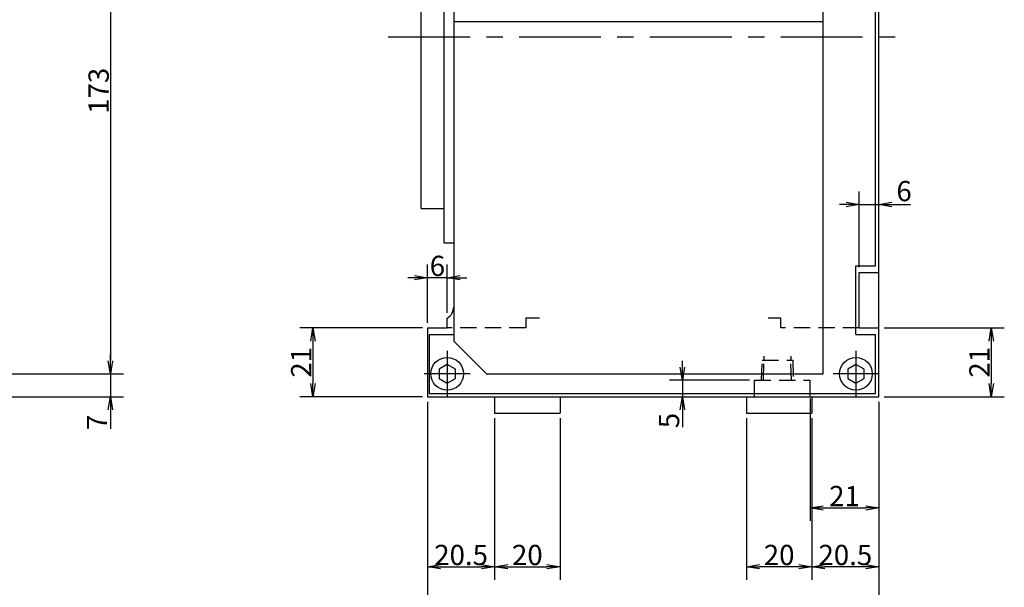
# Model space of a CAD drawing. Extents: x 64 to 1161, y 12 to 882.
# Drawn here: x 485 to 786, y 212 to 386 of the extents above; entities that cross this region are included whole.
import ezdxf

# ---------------------------------------------------------------- set-up
doc = ezdxf.new("R2010")
doc.units = 0
doc.header["$LTSCALE"] = 20
doc.linetypes.add('CENTER', pattern=[2, 1.25, -0.25, 0.25, -0.25])
doc.linetypes.add('HIDDEN', pattern=[0.375, 0.25, -0.125])
doc.layers.get('0').update_dxf_attribs({"linetype": 'CONTINUOUS'})
doc.layers.add('MAIN0', color=7, linetype='CONTINUOUS')
doc.dimstyles.new('MAIN001', dxfattribs={"dimtxt": 6.2, "dimasz": 4, "dimexe": 4, "dimexo": 1.6, "dimtad": 1, "dimdec": 3, "dimtxsty": 'STANDARD', "dimcen": 2.5, "dimaunit": 1, "dimazin": 3, "dimtfac": 0.903226, "dimtmove": 0, "dimatfit": 3, "dimtvp": 0.580645})

# ---------------------------------------------------------------- blocks, each defined once
blk = doc.blocks.new('_OPEN')
at = {"color": 0, "linetype": 'BYBLOCK'}
for p, q in [((-1, 0.166667), (0, 0)), ((0, 0), (-1, -0.166667)), ((0, 0), (-1, 0))]:
    blk.add_line(p, q, dxfattribs=at)
blk = doc.blocks.new('*D3')
at = {"layer": 'MAIN0', "color": 0, "linetype": 'BYBLOCK'}
for p, q in [((749.05, 291.69), (785.81, 291.69)), ((781.81, 287.69), (781.81, 274.69)), ((749.05, 270.69), (785.81, 270.69))]:
    blk.add_line(p, q, dxfattribs=at)
at = {"layer": 'MAIN0', "color": 0, "linetype": 'BYBLOCK', "xscale": 4, "yscale": 4, "zscale": 4}
for p, rotation in [((781.81, 291.69), 90.00000000003854), ((781.81, 270.69), 270.0000000000385)]:
    blk.add_blockref('_OPEN', p, dxfattribs=dict(at, rotation=rotation))
at = {"layer": 'MAIN0', "color": 0, "linetype": 'BYBLOCK', "insert": (778.21, 281.19), "char_height": 6.2, "attachment_point": 5, "rotation": 90}
blk.add_mtext('\\A1;21', dxfattribs=at)
blk = doc.blocks.new('*D4')
at = {"layer": 'MAIN0', "color": 0, "linetype": 'BYBLOCK'}
for p, q in [((607.85, 291.69), (570.4, 291.69)), ((574.4, 287.69), (574.4, 274.69)), ((607.85, 270.69), (570.4, 270.69))]:
    blk.add_line(p, q, dxfattribs=at)
at = {"layer": 'MAIN0', "color": 0, "linetype": 'BYBLOCK', "xscale": 4, "yscale": 4, "zscale": 4}
for p, rotation in [((574.4, 291.69), 90.00000000003854), ((574.4, 270.69), 270.0000000000385)]:
    blk.add_blockref('_OPEN', p, dxfattribs=dict(at, rotation=rotation))
at = {"layer": 'MAIN0', "color": 0, "linetype": 'BYBLOCK', "insert": (570.8, 281.19), "char_height": 6.2, "attachment_point": 5, "rotation": 90}
blk.add_mtext('\\A1;21', dxfattribs=at)
blk = doc.blocks.new('*D5')
at = {"layer": 'MAIN0', "color": 0, "linetype": 'BYBLOCK'}
for p, q in [((609.45, 269.09), (609.45, 214.69)), ((629.95, 264.09), (629.95, 214.69)), ((613.45, 218.69), (625.95, 218.69))]:
    blk.add_line(p, q, dxfattribs=at)
at = {"layer": 'MAIN0', "color": 0, "linetype": 'BYBLOCK', "xscale": 4, "yscale": 4, "zscale": 4}
for p, rotation in [((609.45, 218.69), 180.0000000000384), ((629.95, 218.69), 3.843127832705367e-11)]:
    blk.add_blockref('_OPEN', p, dxfattribs=dict(at, rotation=rotation))
at = {"layer": 'MAIN0', "color": 0, "linetype": 'BYBLOCK', "insert": (619.7, 222.29), "char_height": 6.2, "attachment_point": 5}
blk.add_mtext('\\A1;20.5', dxfattribs=at)
blk = doc.blocks.new('*D6')
at = {"layer": 'MAIN0', "color": 0, "linetype": 'BYBLOCK'}
for p, q in [((629.95, 264.09), (629.95, 214.69)), ((649.95, 264.09), (649.95, 214.69)), ((633.95, 218.69), (645.95, 218.69))]:
    blk.add_line(p, q, dxfattribs=at)
at = {"layer": 'MAIN0', "color": 0, "linetype": 'BYBLOCK', "xscale": 4, "yscale": 4, "zscale": 4}
for p, rotation in [((629.95, 218.69), 180.0000000000384), ((649.95, 218.69), 3.840413759377814e-11)]:
    blk.add_blockref('_OPEN', p, dxfattribs=dict(at, rotation=rotation))
at = {"layer": 'MAIN0', "color": 0, "linetype": 'BYBLOCK', "insert": (639.95, 222.29), "char_height": 6.2, "attachment_point": 5}
blk.add_mtext('\\A1;20', dxfattribs=at)
blk = doc.blocks.new('*D7')
at = {"layer": 'MAIN0', "color": 0, "linetype": 'BYBLOCK'}
for p, q in [((609.45, 293.29), (609.45, 311.07)), ((615.45, 296.29), (615.45, 311.07)), ((605.45, 307.07), (603.45, 307.07)), ((615.45, 307.07), (609.45, 307.07)), ((619.45, 307.07), (621.45, 307.07))]:
    blk.add_line(p, q, dxfattribs=at)
at = {"layer": 'MAIN0', "color": 0, "linetype": 'BYBLOCK', "xscale": 4, "yscale": 4, "zscale": 4}
for p, rotation in [((609.45, 307.07), 3.853983798762783e-11), ((615.45, 307.07), 180.0000000000385)]:
    blk.add_blockref('_OPEN', p, dxfattribs=dict(at, rotation=rotation))
at = {"layer": 'MAIN0', "color": 0, "linetype": 'BYBLOCK', "insert": (612.45, 310.67), "char_height": 6.2, "attachment_point": 5}
blk.add_mtext('\\A1;6', dxfattribs=at)
blk = doc.blocks.new('*D14')
at = {"layer": 'MAIN0', "color": 0, "linetype": 'BYBLOCK'}
for p, q in [((687.39, 279.69), (687.39, 281.69)), ((707.85, 275.69), (683.39, 275.69)), ((687.39, 275.69), (687.39, 270.69)), ((687.39, 266.69), (687.39, 261.39))]:
    blk.add_line(p, q, dxfattribs=at)
at = {"layer": 'MAIN0', "color": 0, "linetype": 'BYBLOCK', "xscale": 4, "yscale": 4, "zscale": 4}
for p, rotation in [((687.39, 275.69), 270.0000000000391), ((687.39, 270.69), 90.00000000003911)]:
    blk.add_blockref('_OPEN', p, dxfattribs=dict(at, rotation=rotation))
at = {"layer": 'MAIN0', "color": 0, "linetype": 'BYBLOCK', "insert": (683.29, 263.39), "char_height": 6.2, "attachment_point": 5, "rotation": 90}
blk.add_mtext('\\A1;5', dxfattribs=at)
blk = doc.blocks.new('*D16')
at = {"layer": 'MAIN0', "color": 0, "linetype": 'BYBLOCK'}
for p, q in [((741.45, 310.29), (741.45, 333.44)), ((737.45, 329.44), (735.45, 329.44)), ((741.45, 329.44), (747.45, 329.44)), ((751.45, 329.44), (757.16, 329.44))]:
    blk.add_line(p, q, dxfattribs=at)
at = {"layer": 'MAIN0', "color": 0, "linetype": 'BYBLOCK', "xscale": 4, "yscale": 4, "zscale": 4}
for p, rotation in [((741.45, 329.44), 3.85398412598382e-11), ((747.45, 329.44), 180.0000000000385)]:
    blk.add_blockref('_OPEN', p, dxfattribs=dict(at, rotation=rotation))
at = {"layer": 'MAIN0', "color": 0, "linetype": 'BYBLOCK', "insert": (755.16, 333.54), "char_height": 6.2, "attachment_point": 5}
blk.add_mtext('\\A1;6', dxfattribs=at)
blk = doc.blocks.new('*D17')
at = {"layer": 'MAIN0', "color": 0, "linetype": 'BYBLOCK'}
for p, q in [((726.45, 270.09), (726.45, 232.69)), ((747.45, 269.09), (747.45, 232.69)), ((730.45, 236.69), (743.45, 236.69))]:
    blk.add_line(p, q, dxfattribs=at)
at = {"layer": 'MAIN0', "color": 0, "linetype": 'BYBLOCK', "xscale": 4, "yscale": 4, "zscale": 4}
for p, rotation in [((726.45, 236.69), 180.0000000000382), ((747.45, 236.69), 3.820580146591336e-11)]:
    blk.add_blockref('_OPEN', p, dxfattribs=dict(at, rotation=rotation))
at = {"layer": 'MAIN0', "color": 0, "linetype": 'BYBLOCK', "insert": (736.95, 240.29), "char_height": 6.2, "attachment_point": 5}
blk.add_mtext('\\A1;21', dxfattribs=at)
blk = doc.blocks.new('*D18')
at = {"layer": 'MAIN0', "color": 0, "linetype": 'BYBLOCK'}
for p, q in [((747.45, 269.09), (747.45, 214.69)), ((726.95, 264.09), (726.95, 214.69)), ((743.45, 218.69), (730.95, 218.69))]:
    blk.add_line(p, q, dxfattribs=at)
at = {"layer": 'MAIN0', "color": 0, "linetype": 'BYBLOCK', "xscale": 4, "yscale": 4, "zscale": 4}
for p, rotation in [((726.95, 218.69), 180.0000000000383), ((747.45, 218.69), 3.83124643121846e-11)]:
    blk.add_blockref('_OPEN', p, dxfattribs=dict(at, rotation=rotation))
at = {"layer": 'MAIN0', "color": 0, "linetype": 'BYBLOCK', "insert": (737.2, 222.29), "char_height": 6.2, "attachment_point": 5}
blk.add_mtext('\\A1;20.5', dxfattribs=at)
blk = doc.blocks.new('*D19')
at = {"layer": 'MAIN0', "color": 0, "linetype": 'BYBLOCK'}
for p, q in [((706.95, 264.09), (706.95, 214.69)), ((726.95, 264.09), (726.95, 214.69)), ((722.95, 218.69), (710.95, 218.69))]:
    blk.add_line(p, q, dxfattribs=at)
at = {"layer": 'MAIN0', "color": 0, "linetype": 'BYBLOCK', "xscale": 4, "yscale": 4, "zscale": 4}
for p, rotation in [((706.95, 218.69), 180.0000000000384), ((726.95, 218.69), 3.842615114990622e-11)]:
    blk.add_blockref('_OPEN', p, dxfattribs=dict(at, rotation=rotation))
at = {"layer": 'MAIN0', "color": 0, "linetype": 'BYBLOCK', "insert": (716.95, 222.29), "char_height": 6.2, "attachment_point": 5}
blk.add_mtext('\\A1;20', dxfattribs=at)
blk = doc.blocks.new('*D20')
at = {"layer": 'MAIN0', "color": 0, "linetype": 'BYBLOCK'}
for p, q in [((609.45, 269.09), (609.45, 196.69)), ((747.45, 269.09), (747.45, 196.69)), ((613.45, 200.69), (743.45, 200.69))]:
    blk.add_line(p, q, dxfattribs=at)
at = {"layer": 'MAIN0', "color": 0, "linetype": 'BYBLOCK', "xscale": 4, "yscale": 4, "zscale": 4}
for p, rotation in [((609.45, 200.69), 180.0000000000383), ((747.45, 200.69), 3.831853989646838e-11)]:
    blk.add_blockref('_OPEN', p, dxfattribs=dict(at, rotation=rotation))
at = {"layer": 'MAIN0', "color": 0, "linetype": 'BYBLOCK', "insert": (678.45, 204.29), "char_height": 6.2, "attachment_point": 5}
blk.add_mtext('\\A1;138', dxfattribs=at)
blk = doc.blocks.new('*D41')
at = {"layer": 'MAIN0', "color": 0, "linetype": 'BYBLOCK'}
for p, q in [((383.98, 450.69), (516.45, 450.69)), ((512.45, 446.69), (512.45, 281.69)), ((454.05, 277.69), (516.45, 277.69))]:
    blk.add_line(p, q, dxfattribs=at)
at = {"layer": 'MAIN0', "color": 0, "linetype": 'BYBLOCK', "xscale": 4, "yscale": 4, "zscale": 4}
for p, rotation in [((512.45, 450.69), 90), ((512.45, 277.69), 270)]:
    blk.add_blockref('_OPEN', p, dxfattribs=dict(at, rotation=rotation))
at = {"layer": 'MAIN0', "color": 0, "linetype": 'BYBLOCK', "insert": (508.85, 364.19), "char_height": 6.2, "attachment_point": 5, "rotation": 90}
blk.add_mtext('\\A1;173', dxfattribs=at)
blk = doc.blocks.new('*D42')
at = {"layer": 'MAIN0', "color": 0, "linetype": 'BYBLOCK'}
for p, q in [((512.45, 281.69), (512.45, 283.69)), ((454.05, 277.69), (516.45, 277.69)), ((512.45, 277.69), (512.45, 270.69)), ((334.05, 270.69), (516.45, 270.69)), ((512.45, 266.69), (512.45, 260.86))]:
    blk.add_line(p, q, dxfattribs=at)
at = {"layer": 'MAIN0', "color": 0, "linetype": 'BYBLOCK', "xscale": 4, "yscale": 4, "zscale": 4}
for p, rotation in [((512.45, 277.69), 270), ((512.45, 270.69), 90)]:
    blk.add_blockref('_OPEN', p, dxfattribs=dict(at, rotation=rotation))
at = {"layer": 'MAIN0', "color": 0, "linetype": 'BYBLOCK', "insert": (508.35, 262.86), "char_height": 6.2, "attachment_point": 5, "rotation": 90}
blk.add_mtext('\\A1;7', dxfattribs=at)

msp = doc.modelspace()

# ---------------------------------------------------------------- linework, layer by layer
at = {"layer": 'MAIN0', "color": 3, "linetype": 'CONTINUOUS'}
for p, q in [((617.4482, 450.6864), (617.4482, 287.6864)), ((730.4482, 277.6864), (730.4482, 450.6864)), ((746.4482, 310.6864), (746.4482, 450.6864)), ((747.4482, 270.6864), (747.4482, 450.6864)), ((614.4482, 443.6864), (614.4482, 317.6864)), ((607.4482, 328.1864), (607.4482, 433.1864)), ((617.4482, 385.349), (730.4482, 385.349)), ((607.4482, 328.1864), (614.4482, 328.1864)), ((614.4482, 317.6864), (617.4482, 317.6864)), ((740.4482, 289.6864), (740.4482, 310.6864)), ((740.4482, 310.6864), (746.4482, 310.6864)), ((741.4482, 291.6864), (741.4482, 308.6864)), ((741.4482, 308.6864), (747.4482, 308.6864)), ((615.4482, 291.6864), (615.4482, 294.6864)), ((617.4482, 294.6864), (617.4482, 291.6864)), ((609.4482, 291.6864), (615.4482, 291.6864)), ((609.4482, 291.6864), (609.4482, 270.6864)), ((609.9482, 289.6864), (617.4482, 289.6864)), ((609.9482, 289.6864), (609.9482, 271.6864)), ((740.4482, 289.6864), (746.4482, 289.6864)), ((741.4482, 291.6864), (747.4482, 291.6864)), ((746.4482, 271.6864), (746.4482, 289.6864)), ((617.4482, 287.6864), (627.4482, 277.6864)), ((615.4482, 280.5732), (612.9482, 279.1298)), ((617.9482, 279.1298), (615.4482, 280.5732)), ((740.4482, 280.5732), (737.9482, 279.1298)), ((742.9482, 279.1298), (740.4482, 280.5732)), ((612.9482, 279.1298), (612.9482, 276.2431)), ((617.9482, 276.2431), (617.9482, 279.1298)), ((627.4482, 277.6864), (730.4482, 277.6864)), ((737.9482, 279.1298), (737.9482, 276.2431)), ((742.9482, 276.2431), (742.9482, 279.1298)), ((612.9482, 276.2431), (615.4482, 274.7997)), ((615.4482, 274.7997), (617.9482, 276.2431)), ((737.9482, 276.2431), (740.4482, 274.7997)), ((740.4482, 274.7997), (742.9482, 276.2431)), ((609.9482, 271.6864), (746.4482, 271.6864)), ((709.4482, 270.6864), (709.4482, 271.6864)), ((726.4482, 270.6864), (726.4482, 271.6864)), ((609.4482, 270.6864), (747.4482, 270.6864)), ((629.9482, 270.6864), (629.9482, 265.6864)), ((649.9482, 270.6864), (649.9482, 265.6864)), ((706.9482, 270.6864), (706.9482, 265.6864)), ((726.9482, 270.6864), (726.9482, 265.6864)), ((629.9482, 265.6864), (649.9482, 265.6864)), ((706.9482, 265.6864), (726.9482, 265.6864))]:
    msp.add_line(p, q, dxfattribs=at)
at = {"layer": 'MAIN0', "color": 3, "linetype": 'CENTER'}
for p, q in [((597.445, 380.6864), (757.3027, 380.6864)), ((615.4482, 284.6864), (615.4482, 270.6864)), ((740.4482, 284.6864), (740.4482, 270.6864)), ((622.4482, 277.6864), (608.4482, 277.6864)), ((747.4482, 277.6864), (733.4482, 277.6864))]:
    msp.add_line(p, q, dxfattribs=at)
at = {"layer": 'MAIN0', "color": 3, "linetype": 'HIDDEN'}
for p, q in [((639.4482, 294.6864), (639.4482, 291.6864)), ((643.6384, 294.6864), (639.4482, 294.6864)), ((717.4482, 294.6864), (713.6469, 294.6864)), ((717.4482, 291.6864), (717.4482, 294.6864)), ((639.4482, 291.6864), (615.4482, 291.6864)), ((741.4482, 291.6864), (717.4482, 291.6864)), ((712.3482, 281.8864), (712.3482, 283.0673)), ((720.5482, 283.0673), (720.5482, 281.8864)), ((711.5842, 275.6864), (711.778, 281.8864)), ((711.778, 281.8864), (721.1185, 281.8864)), ((712.1652, 275.6864), (712.359, 281.8864)), ((720.7312, 275.6864), (720.5375, 281.8864)), ((721.1185, 281.8864), (721.3122, 275.6864)), ((709.4482, 275.6864), (726.4482, 275.6864)), ((709.4482, 271.6864), (709.4482, 275.6864)), ((726.4482, 271.6864), (726.4482, 275.6864))]:
    msp.add_line(p, q, dxfattribs=at)
at = {"layer": 'MAIN0', "color": 3, "linetype": 'CONTINUOUS'}
for centre in [(615.4482, 277.6864), (740.4482, 277.6864)]:
    msp.add_circle(centre, 5, dxfattribs=at)
msp.add_arc((613.4482, 298.1505), 4, 300, 360, dxfattribs=at)

# ---------------------------------------------------------------- dimensions: what is measured, and where the dimension line sits
for base, p1, p2, picture, middle in [((512.4482, 450.6864), (452.4482, 277.6864), (382.3824, 450.6864), '*D41', (511.9482, 364.1864)), ((574.4042, 291.6864), (609.4482, 270.6864), (609.4482, 291.6864), '*D4', (573.9042, 281.1864)), ((781.8125, 291.6864), (747.4482, 270.6864), (747.4482, 291.6864), '*D3', (781.3125, 281.1864))]:
    dim = msp.add_linear_dim(base=base, p1=p1, p2=p2, angle=90, dimstyle='MAIN001', override={"dimasz": 4, "dimblk1": 'OPEN', "dimblk2": 'OPEN', "dimsah": 1}, dxfattribs=at)
    dim.commit()
    dim.dimension.update_dxf_attribs({"geometry": picture, "text_midpoint": middle})
dim = msp.add_linear_dim(base=(741.4482, 329.4359), p1=(747.4482, 270.6864), p2=(741.4482, 308.6864), dimstyle='MAIN001', override={"dimasz": 4, "dimblk1": 'OPEN', "dimblk2": 'OPEN', "dimsah": 1}, dxfattribs=at)
dim.commit()
dim.dimension.update_dxf_attribs({"geometry": '*D16', "text_midpoint": (755.1635, 330.4359), "dimtype": 160})
for base, p1, p2, picture, middle in [((615.4482, 307.0681), (609.4482, 291.6864), (615.4482, 294.6864), '*D7', (612.4482, 307.5681)), ((726.4482, 236.6864), (747.4482, 270.6864), (726.4482, 271.6864), '*D17', (736.9482, 237.1864)), ((609.4482, 218.6864), (629.9482, 265.6864), (609.4482, 270.6864), '*D5', (619.6982, 219.1864)), ((609.4482, 200.6864), (747.4482, 270.6864), (609.4482, 270.6864), '*D20', (678.4482, 201.1864)), ((747.4482, 218.6864), (726.9482, 265.6864), (747.4482, 270.6864), '*D18', (737.1982, 219.1864)), ((629.9482, 218.6864), (649.9482, 265.6864), (629.9482, 265.6864), '*D6', (639.9482, 219.1864)), ((726.9482, 218.6864), (706.9482, 265.6864), (726.9482, 265.6864), '*D19', (716.9482, 219.1864))]:
    dim = msp.add_linear_dim(base=base, p1=p1, p2=p2, dimstyle='MAIN001', override={"dimasz": 4, "dimblk1": 'OPEN', "dimblk2": 'OPEN', "dimsah": 1}, dxfattribs=at)
    dim.commit()
    dim.dimension.update_dxf_attribs({"geometry": picture, "text_midpoint": middle})
for base, p1, p2, picture, middle in [((512.4482, 277.6864), (332.4482, 270.6864), (452.4482, 277.6864), '*D42', (511.4482, 262.8599)), ((687.3858, 275.6864), (747.4482, 270.6864), (709.4482, 275.6864), '*D14', (686.3858, 263.3926))]:
    dim = msp.add_linear_dim(base=base, p1=p1, p2=p2, angle=90, dimstyle='MAIN001', override={"dimasz": 4, "dimblk1": 'OPEN', "dimblk2": 'OPEN', "dimsah": 1}, dxfattribs=at)
    dim.commit()
    dim.dimension.update_dxf_attribs({"geometry": picture, "text_midpoint": middle, "dimtype": 160})

doc.saveas('drawing.dxf')
